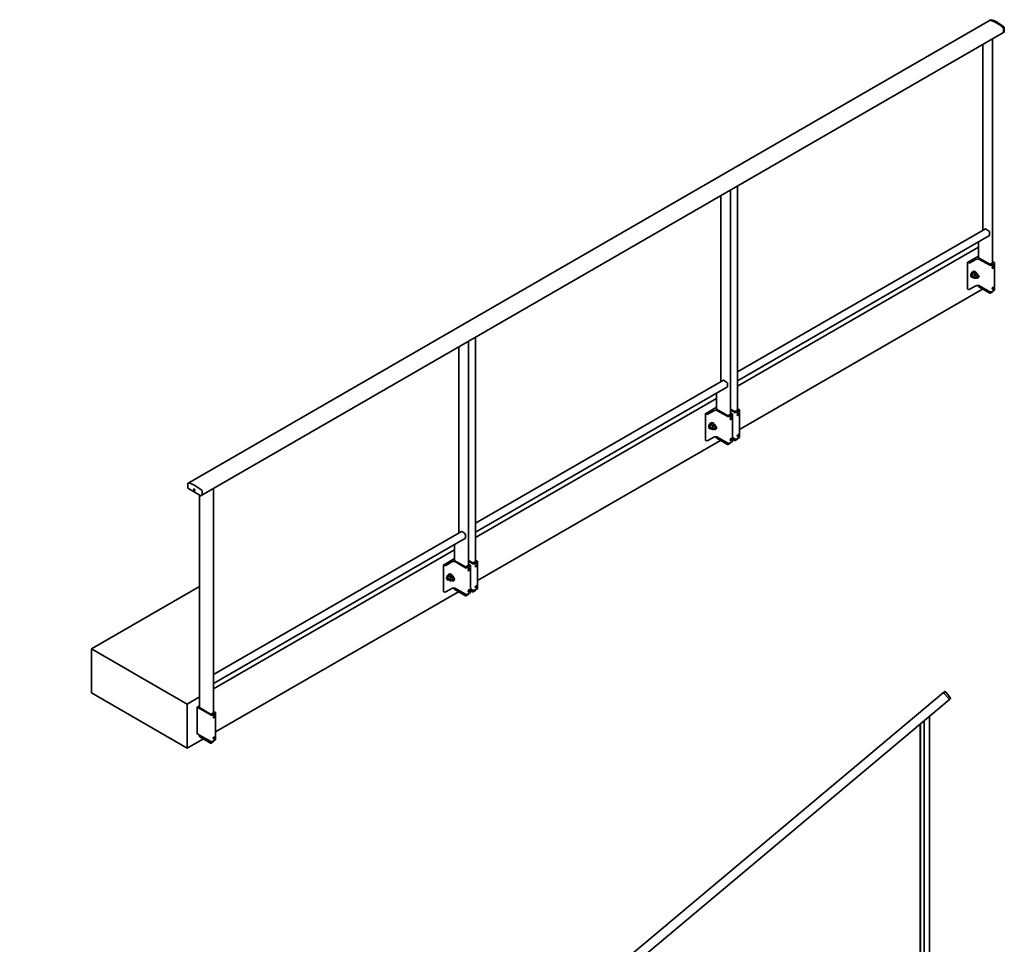
# Model space of a CAD drawing. Units: millimetres. Extents: x 0 to 7764, y 0 to 5749.
# Drawn here: x 4685 to 7415, y 3185 to 5749 of the extents above; entities that cross this region are included whole.
import ezdxf

# ---------------------------------------------------------------- set-up
doc = ezdxf.new("R2010")
doc.units = ezdxf.units.MM
doc.layers.add('Visible (ISO)', color=7, linetype='Continuous', lineweight=35)

msp = doc.modelspace()

# ---------------------------------------------------------------- linework, layer by layer
at = {"layer": 'Visible (ISO)'}
for p, q in [((7375.789, 5747.871), (5153.706, 4464.951)), ((7375.789, 5747.871), (7377.91, 5749.096)), ((7412.602, 5713.32), (5190.519, 4430.4)), ((7412.602, 5713.32), (7414.723, 5714.545)), ((7412.679, 5725.923), (7412.679, 5713.492)), ((7412.679, 5713.492), (7412.679, 5725.923)), ((7415.02, 5727.454), (7415.02, 5715.113)), ((7355.605, 5680.414), (7355.605, 5165.081)), ((7382.515, 5695.95), (7382.515, 5074.947)), ((6655.963, 5276.475), (6655.963, 4655.472)), ((6675.585, 5287.804), (6675.585, 4666.801)), ((6629.053, 5260.938), (6629.053, 4745.606)), ((7363.01, 5169.356), (6675.585, 4772.471)), ((7373.965, 5161.034), (7373.965, 5151.273)), ((7373.81, 5150.93), (6675.585, 4747.809)), ((7343.672, 5133.53), (7343.672, 5088.726)), ((7343.672, 5118.351), (6675.585, 4732.631)), ((7312.977, 5076.135), (7343.672, 5093.857)), ((7336.047, 5084.555), (7319.606, 5075.063)), ((7343.206, 5089.607), (7343.672, 5089.876)), ((7374.496, 5070.93), (7343.206, 5088.995)), ((7374.623, 5068.407), (7346.653, 5084.555)), ((7382.515, 5078.547), (7387.35, 5075.755)), ((7312.867, 5075.982), (7312.867, 5002.497)), ((7314.303, 5075.063), (7312.977, 5075.829)), ((7334.183, 5050.402), (7332.857, 5051.167)), ((7382.981, 5075.216), (7375.556, 5070.93)), ((7378.861, 5068.044), (7375.595, 5068.155)), ((7387.543, 5072.645), (7380.01, 5068.296)), ((7382.45, 5062.934), (7383.776, 5064.584)), ((7382.45, 5061.166), (7382.45, 5062.934)), ((7382.45, 5061.813), (7383.776, 5061.048)), ((7383.776, 5061.048), (7382.45, 5061.166)), ((7382.515, 5076.098), (7382.981, 5075.829)), ((7383.161, 5063.818), (7385.102, 5062.697)), ((7383.776, 5064.584), (7385.102, 5064.465)), ((7385.102, 5062.697), (7383.776, 5061.048)), ((7385.102, 5064.465), (7385.102, 5062.697)), ((7387.787, 5075.194), (7387.979, 5073.308)), ((7387.982, 5073.257), (7387.982, 4999.773)), ((7325.183, 5034.813), (7323.857, 5035.579)), ((7329.985, 5036.069), (7324.827, 5039.047)), ((7332.741, 5043.171), (7327.583, 5046.149)), ((7332.741, 5032.148), (7327.583, 5035.126)), ((7338.252, 5046.353), (7333.094, 5049.331)), ((7333.903, 5034.975), (7338.57, 5032.28)), ((7338.403, 5042.769), (7343.07, 5040.075)), ((7341.456, 5032.87), (7340.82, 5032.503)), ((7344.002, 5037.28), (7344.002, 5038.015)), ((6681.052, 4613.313), (7354.544, 5002.154)), ((7314.303, 5001.579), (7312.977, 5002.344)), ((7336.047, 5011.07), (7319.606, 5001.579)), ((7343.672, 5012.126), (7343.672, 5009.692)), ((7343.672, 5009.692), (7343.672, 5009.08)), ((7344.002, 5009.233), (7374.23, 4991.781)), ((7344.002, 5009.233), (7374.23, 4991.781)), ((7344.235, 5008.106), (7374.463, 4990.653)), ((7374.623, 4994.922), (7346.653, 5011.07)), ((7387.543, 4999.16), (7380.01, 4994.811)), ((7382.45, 5004.759), (7383.776, 5006.408)), ((7382.45, 5002.991), (7382.45, 5004.759)), ((7382.45, 5003.638), (7383.776, 5002.873)), ((7383.776, 5002.873), (7382.45, 5002.991)), ((7382.515, 4996.257), (7382.515, 4995.914)), ((7382.515, 4995.914), (7382.515, 4995.302)), ((7383.161, 5005.643), (7385.102, 5004.522)), ((7383.776, 5006.408), (7385.102, 5006.29)), ((7385.102, 5004.522), (7383.776, 5002.873)), ((7385.102, 5006.29), (7385.102, 5004.522)), ((7375.588, 4990.653), (7381.952, 4994.327)), ((7378.861, 4994.559), (7375.595, 4994.67)), ((7375.821, 4991.781), (7382.185, 4995.455)), ((7375.821, 4991.781), (7382.185, 4995.455)), ((5949.033, 4868.328), (5949.033, 4247.326)), ((5902.501, 4841.463), (5902.501, 4326.13)), ((5929.41, 4857), (5929.41, 4235.997)), ((6636.458, 4749.881), (5949.033, 4352.996)), ((6647.258, 4731.455), (5949.033, 4328.334)), ((6647.413, 4741.559), (6647.413, 4731.798)), ((6617.12, 4698.876), (5949.033, 4313.156)), ((6617.12, 4714.054), (6617.12, 4669.251)), ((6586.425, 4656.66), (6617.12, 4674.381)), ((6616.654, 4670.132), (6617.12, 4670.401)), ((6647.943, 4651.455), (6616.654, 4669.52)), ((6667.565, 4662.783), (6655.963, 4669.482)), ((6680.42, 4667.609), (6675.585, 4670.401)), ((6586.315, 4656.507), (6586.315, 4583.022)), ((6587.751, 4655.588), (6586.425, 4656.354)), ((6609.494, 4665.08), (6593.054, 4655.588)), ((6648.07, 4648.932), (6620.101, 4665.08)), ((6656.429, 4655.741), (6649.004, 4651.455)), ((6652.309, 4648.569), (6649.043, 4648.68)), ((6660.99, 4653.17), (6653.458, 4648.821)), ((6655.898, 4643.459), (6657.224, 4645.108)), ((6655.898, 4641.691), (6655.898, 4643.459)), ((6655.898, 4642.338), (6657.224, 4641.573)), ((6657.224, 4641.573), (6655.898, 4641.691)), ((6655.963, 4667.033), (6667.693, 4660.261)), ((6655.963, 4659.072), (6660.798, 4656.28)), ((6655.963, 4656.623), (6656.429, 4656.354)), ((6656.609, 4644.343), (6658.55, 4643.222)), ((6657.224, 4645.108), (6658.55, 4644.99)), ((6658.55, 4643.222), (6657.224, 4641.573)), ((6658.55, 4644.99), (6658.55, 4643.222)), ((6661.235, 4655.719), (6661.427, 4653.833)), ((6661.43, 4653.782), (6661.43, 4580.297)), ((6676.051, 4667.07), (6668.626, 4662.783)), ((6668.665, 4660.008), (6671.931, 4659.898)), ((6673.08, 4660.15), (6680.613, 4664.499)), ((6675.52, 4654.788), (6676.846, 4656.437)), ((6675.52, 4653.02), (6675.52, 4654.788)), ((6675.52, 4653.667), (6676.846, 4652.902)), ((6676.846, 4652.902), (6675.52, 4653.02)), ((6675.585, 4667.951), (6676.051, 4667.682)), ((6676.231, 4655.672), (6678.172, 4654.551)), ((6676.846, 4656.437), (6678.172, 4656.319)), ((6678.172, 4654.551), (6676.846, 4652.902)), ((6678.172, 4656.319), (6678.172, 4654.551)), ((6681.049, 4665.162), (6680.857, 4667.048)), ((6681.052, 4591.626), (6681.052, 4665.111)), ((6598.63, 4615.338), (6597.305, 4616.104)), ((6603.433, 4616.594), (6598.275, 4619.572)), ((6606.189, 4623.696), (6601.031, 4626.674)), ((6606.189, 4612.673), (6601.031, 4615.651)), ((6607.63, 4630.927), (6606.305, 4631.692)), ((6611.7, 4626.878), (6606.542, 4629.856)), ((6607.35, 4615.5), (6612.018, 4612.805)), ((6611.85, 4623.294), (6616.518, 4620.599)), ((6617.45, 4617.805), (6617.45, 4618.539)), ((6609.494, 4591.595), (6593.054, 4582.103)), ((6614.904, 4613.395), (6614.268, 4613.028)), ((6617.12, 4592.651), (6617.12, 4590.217)), ((6617.12, 4590.217), (6617.12, 4589.605)), ((6617.449, 4589.758), (6647.678, 4572.305)), ((6617.449, 4589.758), (6647.678, 4572.305)), ((6617.682, 4588.631), (6647.911, 4571.178)), ((6648.07, 4575.447), (6620.101, 4591.595)), ((6655.898, 4585.284), (6657.224, 4586.933)), ((6657.224, 4586.933), (6658.55, 4586.815)), ((6658.55, 4586.815), (6658.55, 4585.047)), ((6661.43, 4590.392), (6667.693, 4586.776)), ((6661.43, 4587.024), (6667.3, 4583.634)), ((6661.43, 4587.024), (6667.3, 4583.634)), ((6668.665, 4586.524), (6671.931, 4586.413)), ((6668.891, 4583.634), (6675.255, 4587.309)), ((6668.891, 4583.634), (6675.255, 4587.309)), ((6673.08, 4586.665), (6680.613, 4591.014)), ((6675.52, 4596.613), (6676.846, 4598.262)), ((6675.52, 4594.845), (6675.52, 4596.613)), ((6675.52, 4595.492), (6676.846, 4594.726)), ((6676.846, 4594.726), (6675.52, 4594.845)), ((6675.585, 4588.111), (6675.585, 4587.768)), ((6675.585, 4587.768), (6675.585, 4587.155)), ((6676.231, 4597.496), (6678.172, 4596.376)), ((6676.846, 4598.262), (6678.172, 4598.144)), ((6678.172, 4596.376), (6676.846, 4594.726)), ((6678.172, 4598.144), (6678.172, 4596.376)), ((5954.5, 4193.838), (6627.992, 4582.679)), ((6587.751, 4582.103), (6586.425, 4582.869)), ((6649.036, 4571.178), (6655.4, 4574.852)), ((6652.309, 4575.084), (6649.043, 4575.195)), ((6649.269, 4572.305), (6655.633, 4575.98)), ((6649.269, 4572.305), (6655.633, 4575.98)), ((6660.99, 4579.685), (6653.458, 4575.336)), ((6655.898, 4583.516), (6655.898, 4585.284)), ((6655.898, 4584.163), (6657.224, 4583.398)), ((6657.224, 4583.398), (6655.898, 4583.516)), ((6655.963, 4576.782), (6655.963, 4576.439)), ((6655.963, 4576.439), (6655.963, 4575.827)), ((6656.609, 4586.168), (6658.55, 4585.047)), ((6658.55, 4585.047), (6657.224, 4583.398)), ((6661.43, 4586.031), (6667.533, 4582.507)), ((6668.658, 4582.507), (6675.022, 4586.181)), ((5151.132, 4462.905), (5151.132, 4450.564)), ((5151.32, 4450.239), (5187.757, 4429.202)), ((5153.706, 4464.951), (5151.585, 4463.726)), ((5168.126, 4447.874), (5168.073, 4447.844)), ((5168.424, 4447.359), (5168.371, 4447.329)), ((5169.784, 4444.635), (5170.057, 4444.852)), ((5169.815, 4444.652), (5169.784, 4444.635)), ((5170.331, 4443.789), (5169.784, 4444.635)), ((5170.058, 4444.846), (5169.79, 4444.632)), ((5169.79, 4444.632), (5170.337, 4443.786)), ((5170.057, 4444.852), (5171.479, 4442.654)), ((5170.06, 4444.848), (5170.058, 4444.846)), ((5171.474, 4442.656), (5170.058, 4444.846)), ((5170.334, 4443.79), (5170.331, 4443.789)), ((5170.659, 4443.288), (5171.206, 4442.442)), ((5170.662, 4443.283), (5170.659, 4443.282)), ((5171.206, 4442.436), (5170.659, 4443.282)), ((5170.749, 4444.275), (5170.743, 4444.272)), ((5171.087, 4443.74), (5170.743, 4444.272)), ((5170.747, 4444.271), (5171.085, 4443.748)), ((5171.092, 4443.752), (5171.085, 4443.748)), ((5171.206, 4442.442), (5171.474, 4442.656)), ((5171.479, 4442.654), (5171.206, 4442.436)), ((5171.236, 4442.46), (5171.206, 4442.442)), ((5171.476, 4442.658), (5171.474, 4442.656)), ((5183.638, 4431.58), (5183.638, 3841.629)), ((5190.519, 4430.4), (5188.397, 4429.175)), ((5190.596, 4430.572), (5190.596, 4443.003)), ((5190.596, 4443.003), (5190.596, 4430.572)), ((5222.48, 4448.853), (5222.48, 3827.851)), ((5909.906, 4330.406), (5222.48, 3933.52)), ((5920.861, 4322.084), (5920.861, 4312.323)), ((5920.705, 4311.979), (5222.48, 3908.859)), ((5890.568, 4294.579), (5890.568, 4249.775)), ((5890.568, 4279.401), (5222.48, 3893.681)), ((5859.763, 4237.032), (5859.763, 4163.547)), ((5859.873, 4237.185), (5890.568, 4254.906)), ((5861.199, 4236.113), (5859.873, 4236.878)), ((5882.942, 4245.605), (5866.502, 4236.113)), ((5890.102, 4250.657), (5890.568, 4250.926)), ((5921.391, 4231.979), (5890.102, 4250.044)), ((5921.518, 4229.457), (5893.549, 4245.605)), ((5929.876, 4236.266), (5922.452, 4231.979)), ((5934.438, 4233.695), (5926.906, 4229.346)), ((5941.013, 4243.308), (5929.41, 4250.007)), ((5929.41, 4247.558), (5941.14, 4240.786)), ((5929.41, 4239.597), (5934.246, 4236.805)), ((5929.41, 4237.147), (5929.876, 4236.878)), ((5934.683, 4236.244), (5934.875, 4234.358)), ((5934.878, 4234.307), (5934.878, 4160.822)), ((5949.499, 4247.595), (5942.074, 4243.308)), ((5942.113, 4240.533), (5945.379, 4240.422)), ((5946.528, 4240.675), (5954.06, 4245.024)), ((5948.968, 4235.313), (5950.294, 4236.962)), ((5948.968, 4233.545), (5948.968, 4235.313)), ((5948.968, 4234.192), (5950.294, 4233.427)), ((5950.294, 4233.427), (5948.968, 4233.545)), ((5953.868, 4248.134), (5949.033, 4250.926)), ((5949.033, 4248.476), (5949.499, 4248.207)), ((5949.679, 4236.197), (5951.62, 4235.076)), ((5950.294, 4236.962), (5951.62, 4236.844)), ((5951.62, 4235.076), (5950.294, 4233.427)), ((5951.62, 4236.844), (5951.62, 4235.076)), ((5954.497, 4245.687), (5954.305, 4247.572)), ((5954.5, 4172.151), (5954.5, 4245.636)), ((5879.637, 4204.221), (5874.478, 4207.199)), ((5881.078, 4211.451), (5879.752, 4212.217)), ((5885.148, 4207.403), (5879.99, 4210.381)), ((5925.757, 4229.094), (5922.491, 4229.204)), ((5929.346, 4223.984), (5930.672, 4225.633)), ((5929.346, 4222.216), (5929.346, 4223.984)), ((5929.346, 4222.863), (5930.672, 4222.098)), ((5930.672, 4222.098), (5929.346, 4222.216)), ((5930.057, 4224.868), (5931.998, 4223.747)), ((5930.672, 4225.633), (5931.998, 4225.515)), ((5931.998, 4223.747), (5930.672, 4222.098)), ((5931.998, 4225.515), (5931.998, 4223.747)), ((4884.596, 4004.789), (5183.638, 4177.441)), ((5872.078, 4195.863), (5870.752, 4196.628)), ((5876.881, 4197.119), (5871.723, 4200.097)), ((5879.637, 4193.198), (5874.478, 4196.176)), ((5880.798, 4196.025), (5885.465, 4193.33)), ((5885.298, 4203.819), (5889.965, 4201.124)), ((5888.352, 4193.92), (5887.715, 4193.553)), ((5890.897, 4198.33), (5890.897, 4199.064)), ((5948.968, 4177.137), (5950.294, 4178.787)), ((5948.968, 4175.37), (5948.968, 4177.137)), ((5949.679, 4178.021), (5951.62, 4176.901)), ((5950.294, 4178.787), (5951.62, 4178.668)), ((5951.62, 4176.901), (5950.294, 4175.251)), ((5951.62, 4178.668), (5951.62, 4176.901)), ((5227.948, 3774.363), (5901.439, 4163.204)), ((5861.199, 4162.628), (5859.873, 4163.394)), ((5882.942, 4172.12), (5866.502, 4162.628)), ((5890.568, 4173.176), (5890.568, 4170.742)), ((5890.568, 4170.742), (5890.568, 4170.13)), ((5890.897, 4170.283), (5921.126, 4152.83)), ((5890.897, 4170.283), (5921.126, 4152.83)), ((5891.13, 4169.156), (5921.359, 4151.703)), ((5921.518, 4155.972), (5893.549, 4172.12)), ((5922.484, 4151.703), (5928.848, 4155.377)), ((5925.757, 4155.609), (5922.491, 4155.72)), ((5922.717, 4152.83), (5929.081, 4156.505)), ((5922.717, 4152.83), (5929.081, 4156.505)), ((5934.438, 4160.21), (5926.906, 4155.861)), ((5929.346, 4165.809), (5930.672, 4167.458)), ((5929.346, 4164.041), (5929.346, 4165.809)), ((5929.346, 4164.688), (5930.672, 4163.922)), ((5930.672, 4163.922), (5929.346, 4164.041)), ((5929.41, 4157.307), (5929.41, 4156.964)), ((5929.41, 4156.964), (5929.41, 4156.351)), ((5930.057, 4166.692), (5931.998, 4165.572)), ((5930.672, 4167.458), (5931.998, 4167.34)), ((5931.998, 4165.572), (5930.672, 4163.922)), ((5931.998, 4167.34), (5931.998, 4165.572)), ((5934.878, 4170.917), (5941.14, 4167.301)), ((5934.878, 4167.549), (5940.748, 4164.159)), ((5934.878, 4167.549), (5940.748, 4164.159)), ((5934.878, 4166.556), (5940.981, 4163.032)), ((5942.106, 4163.032), (5948.47, 4166.706)), ((5942.113, 4167.049), (5945.379, 4166.938)), ((5942.339, 4164.159), (5948.703, 4167.833)), ((5942.339, 4164.159), (5948.703, 4167.833)), ((5946.528, 4167.19), (5954.06, 4171.539)), ((5948.968, 4176.017), (5950.294, 4175.251)), ((5950.294, 4175.251), (5948.968, 4175.37)), ((5949.033, 4168.636), (5949.033, 4168.293)), ((5949.033, 4168.293), (5949.033, 4167.68)), ((4884.596, 3882.315), (4884.596, 4004.789)), ((4884.596, 4004.789), (5149.761, 3851.696)), ((4039.601, 1193.408), (7246.263, 3884.117)), ((5149.761, 3729.222), (4884.596, 3882.315)), ((7246.263, 3884.117), (7249.327, 3886.688)), ((7248.664, 3881.255), (7246.263, 3884.117)), ((7246.263, 3884.117), (7248.664, 3881.255)), ((7248.664, 3881.255), (7249.605, 3880.134)), ((7249.605, 3880.134), (7248.664, 3881.255)), ((7249.605, 3880.134), (7262.654, 3864.583)), ((7262.654, 3864.583), (7249.605, 3880.134)), ((7250.736, 3886.565), (7253.122, 3883.721)), ((7253.122, 3883.721), (7253.436, 3883.348)), ((7266.163, 3868.18), (7253.436, 3883.348)), ((4056.313, 1173.491), (7262.975, 3864.2)), ((5183.638, 3871.255), (5149.761, 3851.696)), ((5149.761, 3851.696), (5149.761, 3729.222)), ((7262.654, 3864.583), (7262.975, 3864.2)), ((7262.975, 3864.2), (7262.654, 3864.583)), ((7262.975, 3864.2), (7266.039, 3866.771)), ((5177.228, 3769.485), (5177.228, 3842.97)), ((5183.638, 3846.76), (5177.338, 3843.123)), ((5177.338, 3842.817), (5214.588, 3821.31)), ((5183.172, 3842.511), (5183.638, 3842.78)), ((5214.461, 3823.833), (5183.172, 3841.898)), ((5222.946, 3828.12), (5215.522, 3823.833)), ((5219.976, 3821.199), (5227.508, 3825.548)), ((5227.316, 3828.659), (5222.48, 3831.451)), ((5222.48, 3829.001), (5222.946, 3828.732)), ((5227.945, 3826.212), (5227.753, 3828.097)), ((5227.948, 3752.676), (5227.948, 3826.161)), ((5215.561, 3821.058), (5218.827, 3820.947)), ((5222.416, 3815.838), (5223.742, 3817.487)), ((5222.416, 3814.07), (5222.416, 3815.838)), ((5222.416, 3814.717), (5223.742, 3813.952)), ((5223.742, 3813.952), (5222.416, 3814.07)), ((5223.127, 3816.722), (5225.068, 3815.601)), ((5223.742, 3817.487), (5225.068, 3817.369)), ((5225.068, 3815.601), (5223.742, 3813.952)), ((5225.068, 3817.369), (5225.068, 3815.601)), ((7181.532, 3795.861), (7181.532, 2856.553)), ((7182.532, 2857.392), (7182.532, 3796.7)), ((7192.532, 3805.091), (7192.532, 2692.539)), ((7207.532, 2692.539), (7207.532, 3817.677)), ((5177.338, 3769.332), (5214.588, 3747.826)), ((5149.761, 3729.222), (5194.509, 3755.057)), ((5183.638, 3765.695), (5183.638, 3762.596)), ((5183.638, 3762.596), (5183.638, 3761.984)), ((5183.967, 3762.137), (5214.196, 3744.684)), ((5183.967, 3762.137), (5214.196, 3744.684)), ((5184.2, 3761.009), (5214.429, 3743.557)), ((5215.554, 3743.557), (5221.918, 3747.231)), ((5215.561, 3747.574), (5218.827, 3747.463)), ((5215.787, 3744.684), (5222.151, 3748.358)), ((5215.787, 3744.684), (5222.151, 3748.358)), ((5219.976, 3747.715), (5227.508, 3752.064)), ((5222.416, 3757.662), (5223.742, 3759.312)), ((5222.416, 3755.895), (5222.416, 3757.662)), ((5222.416, 3756.542), (5223.742, 3755.776)), ((5223.742, 3755.776), (5222.416, 3755.895)), ((5222.48, 3749.161), (5222.48, 3748.818)), ((5222.48, 3748.818), (5222.48, 3748.205)), ((5223.127, 3758.546), (5225.068, 3757.426)), ((5223.742, 3759.312), (5225.068, 3759.193)), ((5225.068, 3757.426), (5223.742, 3755.776)), ((5225.068, 3759.193), (5225.068, 3757.426))]:
    msp.add_line(p, q, dxfattribs=at)
for centre, radius, start, end in [((7344.797, 5009.08), 1.125, 180, 240), ((7375.026, 4991.627), 1.125, 240, 300), ((7381.39, 4995.302), 1.125, 300, 0), ((6618.245, 4589.605), 1.125, 180, 240), ((6674.46, 4587.155), 1.125, 300, 0), ((6648.474, 4572.152), 1.125, 240, 300), ((6654.838, 4575.827), 1.125, 300, 0), ((6668.096, 4583.481), 1.125, 240, 300), ((5151.507, 4450.564), 0.375, 180, 240), ((5891.693, 4170.13), 1.125, 180, 240), ((5921.921, 4152.677), 1.125, 240, 300), ((5928.285, 4156.351), 1.125, 300, 0), ((5941.544, 4164.006), 1.125, 240, 300), ((5947.908, 4167.68), 1.125, 300, 0), ((7249.97, 3885.922), 1, 40, 130), ((7265.397, 3867.537), 1, 310, 40), ((5184.763, 3761.984), 1.125, 180, 240), ((5214.991, 3744.531), 1.125, 240, 300), ((5221.355, 3748.205), 1.125, 300, 0)]:
    msp.add_arc(centre, radius, start, end, dxfattribs=at)
for centre, major_axis, start_param, end_param in [((7376.352, 5746.897), (-0.563, 0.974), 5.71779885, 6.28318531), ((7376.352, 5746.897), (-0.563, 0.974), 5.71779885, 6.28318531), ((7394.118, 5644.906), (58.125, -100.675), 2.13618279, 2.57620619), ((7394.118, 5644.906), (-58.125, 100.675), 5.27777544, 5.71779885), ((7411.884, 5726.382), (-0.563, 0.974), 3.92699082, 5.27777544), ((7411.884, 5726.382), (0.562, -0.974), 0.78539816, 2.13618279), ((7412.414, 5713.645), (0.187, -0.325), 0, 0.78539816), ((7412.414, 5713.645), (0.187, -0.325), 0, 0.78539816), ((7363.385, 5168.706), (-0.375, 0.65), 5.48512858, 6.28318531), ((7362.855, 5120.639), (30, -51.962), 2.10089868, 2.34353592), ((7373.435, 5161.34), (-0.375, 0.65), 3.92699082, 5.24249133), ((7373.435, 5151.579), (0.375, -0.65), 0, 0.78539816), ((7341.35, 5081.493), (-7.5, 0), 3.92699082, 5.49778714), ((7343.736, 5089.301), (-0.75, 0), 5.49778714, 7.06858347), ((7313.242, 5075.982), (-0.375, 0), 5.49778714, 7.06858347), ((7316.955, 5076.594), (-3.75, 0), 0.78539816, 2.35619449), ((7328.357, 5043.373), (4.5, 7.794), 0, 3.14159265), ((7329.683, 5042.607), (4.5, 7.794), 5.70328322, 10.00468005), ((7375.026, 5071.236), (0.75, 0), 3.92699082, 5.49778714), ((7375.683, 5069.019), (-1.5, 0), 0.78539816, 1.5120405), ((7378.949, 5068.908), (-1.5, 0), 1.5120405, 2.35619449), ((7382.45, 5075.522), (0.75, 0), 5.49778714, 7.06858347), ((7386.29, 5075.143), (1.5, 0), 0.05875582, 0.78539816), ((7386.482, 5073.257), (1.5, 0), 5.49778714, 6.34194113), ((7336.153, 5038.872), (3.094, 5.359), 5.52672892, 10.18123435), ((7336.153, 5038.872), (2.25, 3.897), 6.2747142, 9.43324907), ((7340.82, 5036.177), (2.25, 3.897), 5.49778714, 10.21017612), ((7313.242, 5002.497), (-0.375, 0), 0, 0.78539816), ((7316.955, 5003.109), (3.75, 0), 3.92699082, 5.49778714), ((7341.35, 5008.008), (7.5, 0), 0.78539816, 2.35619449), ((7344.797, 5009.692), (-1.125, 0), 0, 0.78539816), ((7344.797, 5009.692), (-1.125, 0), 0, 0.78539816), ((7381.39, 4995.914), (1.125, 0), 5.49778714, 6.28318531), ((7381.39, 4995.914), (1.125, 0), 5.49778714, 6.28318531), ((7386.482, 4999.773), (1.5, 0), 5.49778714, 6.28318531), ((7375.026, 4992.24), (1.125, 0), 3.92699082, 5.49778714), ((7375.026, 4992.24), (1.125, 0), 3.92699082, 5.49778714), ((7375.683, 4995.535), (1.5, 0), 3.92699082, 4.65363316), ((7378.949, 4995.424), (1.5, 0), 4.65363316, 5.49778714), ((6636.833, 4749.231), (-0.375, 0.65), 5.48512858, 6.28318531), ((6636.303, 4701.164), (30, -51.962), 2.10089868, 2.34353592), ((6646.883, 4741.865), (-0.375, 0.65), 3.92699082, 5.24249133), ((6646.883, 4732.104), (0.375, -0.65), 0, 0.78539816), ((6617.184, 4669.826), (-0.75, 0), 5.49778714, 7.06858347), ((6586.69, 4656.507), (-0.375, 0), 5.49778714, 7.06858347), ((6590.402, 4657.119), (-3.75, 0), 0.78539816, 2.35619449), ((6614.798, 4662.018), (-7.5, 0), 3.92699082, 5.49778714), ((6648.474, 4651.761), (0.75, 0), 3.92699082, 5.49778714), ((6649.131, 4649.544), (-1.5, 0), 0.78539816, 1.5120405), ((6652.397, 4649.433), (-1.5, 0), 1.5120405, 2.35619449), ((6655.898, 4656.047), (0.75, 0), 5.49778714, 7.06858347), ((6659.738, 4655.668), (1.5, 0), 0.05875582, 0.78539816), ((6659.93, 4653.782), (1.5, 0), 5.49778714, 6.34194113), ((6668.096, 4663.09), (0.75, 0), 3.92699082, 5.49778714), ((6668.753, 4660.873), (-1.5, 0), 0.78539816, 1.5120405), ((6672.019, 4660.762), (-1.5, 0), 1.5120405, 2.35619449), ((6675.52, 4667.376), (0.75, 0), 5.49778714, 7.06858347), ((6679.36, 4666.997), (1.5, 0), 0.05875582, 0.78539816), ((6679.552, 4665.111), (1.5, 0), 5.49778714, 6.34194113), ((6601.805, 4623.898), (4.5, 7.794), 0, 3.14159265), ((6603.13, 4623.132), (4.5, 7.794), 5.70328322, 10.00468005), ((6609.6, 4619.397), (3.094, 5.359), 5.52672892, 10.18123435), ((6609.6, 4619.397), (2.25, 3.897), 6.2747142, 9.43324907), ((6614.268, 4616.702), (2.25, 3.897), 5.49778714, 10.21017612), ((6614.798, 4588.533), (7.5, 0), 0.78539816, 2.35619449), ((6618.245, 4590.217), (-1.125, 0), 0, 0.78539816), ((6618.245, 4590.217), (-1.125, 0), 0, 0.78539816), ((6668.753, 4587.388), (1.5, 0), 3.92699082, 4.65363316), ((6672.019, 4587.277), (1.5, 0), 4.65363316, 5.49778714), ((6674.46, 4587.768), (1.125, 0), 5.49778714, 6.28318531), ((6674.46, 4587.768), (1.125, 0), 5.49778714, 6.28318531), ((6679.552, 4591.626), (1.5, 0), 5.49778714, 6.28318531), ((6586.69, 4583.022), (-0.375, 0), 0, 0.78539816), ((6590.402, 4583.634), (3.75, 0), 3.92699082, 5.49778714), ((6648.474, 4572.765), (1.125, 0), 3.92699082, 5.49778714), ((6648.474, 4572.765), (1.125, 0), 3.92699082, 5.49778714), ((6649.131, 4576.059), (1.5, 0), 3.92699082, 4.65363316), ((6652.397, 4575.948), (1.5, 0), 4.65363316, 5.49778714), ((6654.838, 4576.439), (1.125, 0), 5.49778714, 6.28318531), ((6654.838, 4576.439), (1.125, 0), 5.49778714, 6.28318531), ((6659.93, 4580.297), (1.5, 0), 5.49778714, 6.28318531), ((6668.096, 4584.094), (1.125, 0), 3.92699082, 5.49778714), ((6668.096, 4584.094), (1.125, 0), 3.92699082, 5.49778714), ((5154.269, 4463.977), (-0.562, 0.974), 5.71779885, 6.28318531), ((5154.269, 4463.977), (-0.563, 0.974), 5.71779885, 6.28318531), ((5172.035, 4361.986), (-58.125, 100.675), 5.27777544, 5.71779885), ((5172.035, 4361.986), (58.125, -100.675), 2.13618279, 2.57620619), ((5169.383, 4445.575), (1.313, -2.273), 0.37701816, 6.2559158), ((5169.383, 4445.575), (1.31, -2.269), 0.3797079, 6.2577023), ((5169.383, 4445.575), (1.015, -1.758), 0.4684276, 6.22475772), ((5169.383, 4445.575), (-1.013, 1.754), 3.60826683, 9.36334893), ((5169.436, 4445.606), (-1.313, 2.273), 0.02020443, 0.06970747), ((5169.436, 4445.606), (-1.31, 2.269), 6.25387758, 6.28318531), ((5169.436, 4445.606), (-1.015, 1.758), 0.02612439, 0.07562697), ((5169.436, 4445.606), (-1.012, 1.754), 6.25981068, 6.28318531), ((5169.436, 4445.606), (1.312, -2.273), 6.21347784, 6.21731589), ((5189.801, 4443.462), (0.562, -0.974), 0.78539816, 2.13618279), ((5189.801, 4443.462), (-0.563, 0.974), 3.92699082, 5.27777544), ((5190.331, 4430.725), (0.187, -0.325), 0, 0.78539816), ((5190.331, 4430.725), (0.188, -0.325), 0, 0.78539816), ((5910.281, 4329.756), (-0.375, 0.65), 5.48512858, 6.28318531), ((5909.75, 4281.689), (30, -51.962), 2.10089868, 2.34353592), ((5920.33, 4322.39), (-0.375, 0.65), 3.92699082, 5.24249133), ((5920.33, 4312.629), (0.375, -0.65), 0, 0.78539816), ((5860.138, 4237.032), (-0.375, 0), 5.49778714, 7.06858347), ((5863.85, 4237.644), (-3.75, 0), 0.78539816, 2.35619449), ((5888.245, 4242.543), (-7.5, 0), 3.92699082, 5.49778714), ((5890.632, 4250.351), (-0.75, 0), 5.49778714, 7.06858347), ((5921.921, 4232.286), (0.75, 0), 3.92699082, 5.49778714), ((5929.346, 4236.572), (0.75, 0), 5.49778714, 7.06858347), ((5933.185, 4236.193), (1.5, 0), 0.05875582, 0.78539816), ((5933.378, 4234.307), (1.5, 0), 5.49778714, 6.34194113), ((5941.544, 4243.615), (0.75, 0), 3.92699082, 5.49778714), ((5942.201, 4241.398), (-1.5, 0), 0.78539816, 1.5120405), ((5945.467, 4241.287), (-1.5, 0), 1.5120405, 2.35619449), ((5948.968, 4247.901), (0.75, 0), 5.49778714, 7.06858347), ((5952.808, 4247.522), (1.5, 0), 0.05875582, 0.78539816), ((5953, 4245.636), (1.5, 0), 5.49778714, 6.34194113), ((5875.252, 4204.423), (4.5, 7.794), 0, 3.14159265), ((5876.578, 4203.657), (4.5, 7.794), 5.70328322, 10.00468005), ((5883.048, 4199.922), (3.094, 5.359), 5.52672892, 10.18123435), ((5883.048, 4199.922), (2.25, 3.897), 6.2747142, 9.43324907), ((5922.579, 4230.069), (-1.5, 0), 0.78539816, 1.5120405), ((5925.845, 4229.958), (-1.5, 0), 1.5120405, 2.35619449), ((5887.715, 4197.227), (2.25, 3.897), 5.49778714, 10.21017612), ((5860.138, 4163.547), (-0.375, 0), 0, 0.78539816), ((5863.85, 4164.159), (3.75, 0), 3.92699082, 5.49778714), ((5888.245, 4169.058), (7.5, 0), 0.78539816, 2.35619449), ((5891.693, 4170.742), (-1.125, 0), 0, 0.78539816), ((5891.693, 4170.742), (-1.125, 0), 0, 0.78539816), ((5921.921, 4153.29), (1.125, 0), 3.92699082, 5.49778714), ((5921.921, 4153.29), (1.125, 0), 3.92699082, 5.49778714), ((5922.579, 4156.584), (1.5, 0), 3.92699082, 4.65363316), ((5925.845, 4156.473), (1.5, 0), 4.65363316, 5.49778714), ((5928.285, 4156.964), (1.125, 0), 5.49778714, 6.28318531), ((5928.285, 4156.964), (1.125, 0), 5.49778714, 6.28318531), ((5933.378, 4160.822), (1.5, 0), 5.49778714, 6.28318531), ((5941.544, 4164.619), (1.125, 0), 3.92699082, 5.49778714), ((5941.544, 4164.619), (1.125, 0), 3.92699082, 5.49778714), ((5942.201, 4167.913), (1.5, 0), 3.92699082, 4.65363316), ((5945.467, 4167.802), (1.5, 0), 4.65363316, 5.49778714), ((5947.908, 4168.293), (1.125, 0), 5.49778714, 6.28318531), ((5947.908, 4168.293), (1.125, 0), 5.49778714, 6.28318531), ((5953, 4172.151), (1.5, 0), 5.49778714, 6.28318531), ((5177.603, 3842.97), (-0.375, 0), 5.49778714, 7.06858347), ((5183.702, 3842.204), (-0.75, 0), 5.49778714, 7.06858347), ((5214.991, 3824.139), (0.75, 0), 3.92699082, 5.49778714), ((5222.416, 3828.426), (0.75, 0), 5.49778714, 7.06858347), ((5226.255, 3828.046), (1.5, 0), 0.05875582, 0.78539816), ((5226.448, 3826.161), (1.5, 0), 5.49778714, 6.34194113), ((5215.649, 3821.923), (-1.5, 0), 0.78539816, 1.5120405), ((5218.915, 3821.812), (-1.5, 0), 1.5120405, 2.35619449), ((5177.603, 3769.485), (-0.375, 0), 0, 0.78539816), ((5184.763, 3762.596), (-1.125, 0), 0, 0.78539816), ((5184.763, 3762.596), (-1.125, 0), 0, 0.78539816), ((5214.991, 3745.143), (1.125, 0), 3.92699082, 5.49778714), ((5214.991, 3745.143), (1.125, 0), 3.92699082, 5.49778714), ((5215.649, 3748.438), (1.5, 0), 3.92699082, 4.65363316), ((5218.915, 3748.327), (1.5, 0), 4.65363316, 5.49778714), ((5221.355, 3748.818), (1.125, 0), 5.49778714, 6.28318531), ((5221.355, 3748.818), (1.125, 0), 5.49778714, 6.28318531), ((5226.448, 3752.676), (1.5, 0), 5.49778714, 6.28318531)]:
    msp.add_ellipse(centre, major_axis=major_axis, ratio=0.57735027, start_param=start_param, end_param=end_param, dxfattribs=at)
for centre, major_axis in [((7383.776, 5062.816), (1.571, 2.72)), ((7383.776, 5062.816), (1.277, 2.212)), ((7341.456, 5035.81), (-1.8, -3.118)), ((7383.776, 5004.64), (1.571, 2.72)), ((7383.776, 5004.64), (1.277, 2.212)), ((6657.224, 4643.341), (1.571, 2.72)), ((6657.224, 4643.341), (1.277, 2.212)), ((6676.846, 4654.67), (-1.571, -2.72)), ((6676.846, 4654.67), (-1.277, -2.212)), ((6614.904, 4616.335), (-1.8, -3.118)), ((6657.224, 4585.165), (1.571, 2.72)), ((6657.224, 4585.165), (1.277, 2.212)), ((6676.846, 4596.494), (-1.571, -2.72)), ((6676.846, 4596.494), (-1.277, -2.212)), ((5950.294, 4235.194), (-1.571, -2.72)), ((5950.294, 4235.194), (-1.277, -2.212)), ((5930.672, 4223.866), (1.571, 2.72)), ((5930.672, 4223.866), (1.277, 2.212)), ((5888.352, 4196.86), (-1.8, -3.118)), ((5950.294, 4177.019), (-1.571, -2.72)), ((5950.294, 4177.019), (-1.277, -2.212)), ((5930.672, 4165.69), (1.571, 2.72)), ((5930.672, 4165.69), (1.277, 2.212)), ((5223.742, 3815.719), (-1.571, -2.72)), ((5223.742, 3815.719), (-1.277, -2.212)), ((5223.742, 3757.544), (-1.571, -2.72)), ((5223.742, 3757.544), (-1.277, -2.212))]:
    msp.add_ellipse(centre, major_axis=major_axis, ratio=0.57735027, dxfattribs=at)
for points, knots in [([(7378.643, 5749.168), (7378.604, 5749.181), (7378.562, 5749.192), (7378.473, 5749.207), (7378.426, 5749.212), (7378.328, 5749.215), (7378.277, 5749.212), (7378.172, 5749.197), (7378.118, 5749.184), (7378.012, 5749.148), (7377.96, 5749.125), (7377.91, 5749.096)], [1.790808028, 1.790808028, 1.790808028, 1.790808028, 1.903885321, 1.903885321, 2.016962613, 2.016962613, 2.130039905, 2.130039905, 2.243117198, 2.243117198, 2.35619449, 2.35619449, 2.35619449, 2.35619449]), ([(7378.643, 5749.168), (7381.004, 5748.415), (7383.387, 5747.529), (7388.177, 5745.497), (7390.585, 5744.352), (7395.407, 5741.814), (7397.822, 5740.419), (7402.639, 5737.393), (7405.043, 5735.76), (7409.82, 5732.27), (7412.194, 5730.412), (7414.544, 5728.448)], [4.492377279, 4.492377279, 4.492377279, 4.492377279, 4.58038196, 4.58038196, 4.66838664, 4.66838664, 4.756391321, 4.756391321, 4.844396001, 4.844396001, 4.932400682, 4.932400682, 4.932400682, 4.932400682]), ([(7415.02, 5727.454), (7415.02, 5727.54), (7415.01, 5727.62), (7414.979, 5727.772), (7414.956, 5727.843), (7414.902, 5727.98), (7414.869, 5728.045), (7414.795, 5728.17), (7414.752, 5728.23), (7414.657, 5728.344), (7414.604, 5728.398), (7414.544, 5728.448)], [6.28318531, 6.28318531, 6.28318531, 6.28318531, 6.55334223, 6.55334223, 6.82349916, 6.82349916, 7.09365608, 7.09365608, 7.36381301, 7.36381301, 7.63396993, 7.63396993, 7.63396993, 7.63396993]), ([(7415.02, 5715.113), (7415.02, 5715.073), (7415.018, 5715.033), (7415.006, 5714.952), (7414.996, 5714.911), (7414.969, 5714.829), (7414.951, 5714.788), (7414.904, 5714.709), (7414.875, 5714.671), (7414.806, 5714.601), (7414.766, 5714.57), (7414.723, 5714.545)], [-0.785398163, -0.785398163, -0.785398163, -0.785398163, -0.628318531, -0.628318531, -0.471238898, -0.471238898, -0.314159265, -0.314159265, -0.157079633, -0.157079633, 0, 0, 0, 0]), ([(5151.132, 4462.905), (5151.132, 4462.955), (5151.135, 4463.007), (5151.152, 4463.116), (5151.165, 4463.173), (5151.204, 4463.289), (5151.23, 4463.35), (5151.301, 4463.469), (5151.346, 4463.529), (5151.453, 4463.637), (5151.516, 4463.687), (5151.585, 4463.726)], [6.283185307, 6.283185307, 6.283185307, 6.283185307, 6.44026494, 6.44026494, 6.597344573, 6.597344573, 6.754424205, 6.754424205, 6.911503838, 6.911503838, 7.068583471, 7.068583471, 7.068583471, 7.068583471]), ([(5187.757, 4429.202), (5187.791, 4429.182), (5187.828, 4429.164), (5187.904, 4429.134), (5187.944, 4429.122), (5188.028, 4429.105), (5188.073, 4429.1), (5188.165, 4429.101), (5188.213, 4429.107), (5188.307, 4429.131), (5188.354, 4429.15), (5188.397, 4429.175)], [-0.785398163, -0.785398163, -0.785398163, -0.785398163, -0.628318531, -0.628318531, -0.471238898, -0.471238898, -0.314159265, -0.314159265, -0.157079633, -0.157079633, 0, 0, 0, 0])]:
    msp.add_open_spline(points, degree=3, knots=knots, dxfattribs=at)
for points, weights in [([(7327.583, 5046.149), (7325.41, 5043.057), (7324.827, 5039.047)], [1, 1.15470053838, 1]), ([(7324.827, 5039.047), (7325.41, 5037.546), (7327.583, 5035.126)], [1, 1.15470053838, 1]), ([(7333.094, 5049.331), (7329.543, 5048.199), (7327.583, 5046.149)], [1, 1.15470053838, 1]), ([(7329.985, 5036.069), (7332.159, 5039.161), (7332.741, 5043.171)], [1, 1.15470053838, 1]), ([(7332.741, 5032.148), (7332.159, 5033.649), (7329.985, 5036.069)], [1, 1.15470053838, 1]), ([(7332.741, 5043.171), (7336.292, 5044.303), (7338.252, 5046.353)], [1, 1.15470053838, 1]), ([(7336.191, 5033.653), (7334.831, 5032.814), (7332.741, 5032.148)], [1.0764707561, 1.08559833405, 1]), ([(7338.252, 5046.353), (7340.426, 5043.934), (7341.008, 5042.433)], [1, 1.15470053838, 1]), ([(7341.008, 5042.433), (7340.927, 5041.877), (7340.829, 5041.368)], [1, 1.01890410465, 1.03318811971]), ([(6601.031, 4626.674), (6598.857, 4623.582), (6598.275, 4619.572)], [1, 1.15470053838, 1]), ([(6598.275, 4619.572), (6598.857, 4618.071), (6601.031, 4615.651)], [1, 1.15470053838, 1]), ([(6606.542, 4629.856), (6602.991, 4628.724), (6601.031, 4626.674)], [1, 1.15470053838, 1]), ([(6603.433, 4616.594), (6605.606, 4619.686), (6606.189, 4623.696)], [1, 1.15470053838, 1]), ([(6606.189, 4612.673), (6605.606, 4614.174), (6603.433, 4616.594)], [1, 1.15470053838, 1]), ([(6606.189, 4623.696), (6609.74, 4624.828), (6611.7, 4626.878)], [1, 1.15470053838, 1]), ([(6609.639, 4614.178), (6608.279, 4613.339), (6606.189, 4612.673)], [1.0764707561, 1.08559833405, 1]), ([(6611.7, 4626.878), (6613.873, 4624.458), (6614.456, 4622.958)], [1, 1.15470053838, 1]), ([(6614.456, 4622.958), (6614.375, 4622.402), (6614.276, 4621.893)], [1, 1.01890410465, 1.03318811971]), ([(5874.478, 4207.199), (5872.305, 4204.107), (5871.723, 4200.097)], [1, 1.15470053838, 1]), ([(5879.99, 4210.381), (5876.439, 4209.249), (5874.478, 4207.199)], [1, 1.15470053838, 1]), ([(5876.881, 4197.119), (5879.054, 4200.21), (5879.637, 4204.221)], [1, 1.15470053838, 1]), ([(5879.637, 4204.221), (5883.188, 4205.353), (5885.148, 4207.403)], [1, 1.15470053838, 1]), ([(5885.148, 4207.403), (5887.321, 4204.983), (5887.904, 4203.482)], [1, 1.15470053838, 1]), ([(5871.723, 4200.097), (5872.305, 4198.596), (5874.478, 4196.176)], [1, 1.15470053838, 1]), ([(5879.637, 4193.198), (5879.054, 4194.699), (5876.881, 4197.119)], [1, 1.15470053838, 1]), ([(5883.087, 4194.703), (5881.727, 4193.864), (5879.637, 4193.198)], [1.0764707561, 1.08559833405, 1]), ([(5887.904, 4203.482), (5887.823, 4202.927), (5887.724, 4202.418)], [1, 1.01890410465, 1.03318811971])]:
    msp.add_rational_spline(points, weights, degree=2, dxfattribs=at)

doc.saveas('drawing.dxf')
